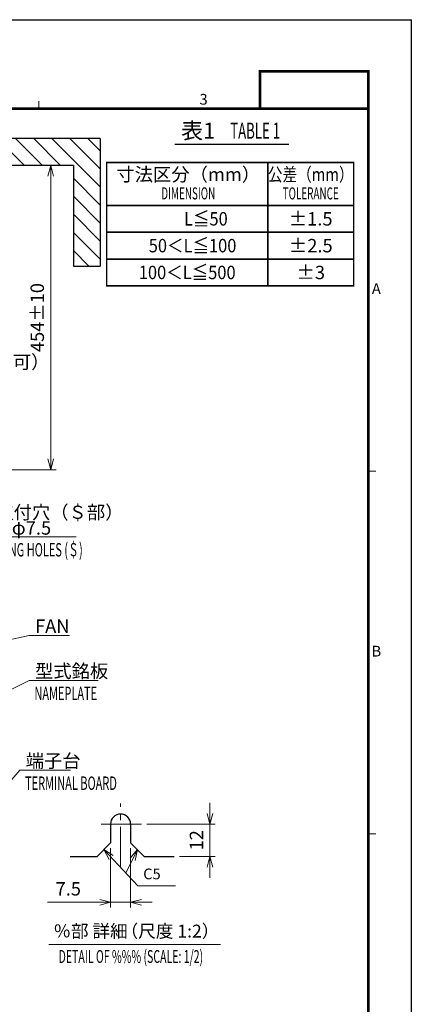
# Model space of a CAD drawing. Units: millimetres. Extents: x -2064 to -384, y 561 to 2937.
# Drawn here: x -967 to -384, y 1468 to 2937 of the extents above; entities that cross this region are included whole.
import ezdxf
from ezdxf.enums import TextEntityAlignment as Align

# ---------------------------------------------------------------- set-up
doc = ezdxf.new("R2010")
doc.units = ezdxf.units.MM
doc.header["$LTSCALE"] = 10
doc.linetypes.add('CENTER', pattern=[9, 6, -1, 1, -1])
doc.layers.get('0').update_dxf_attribs({"lineweight": 25})
for name, color, linetype, lineweight in [('1', 4, 'Continuous', 15), ('11', 7, 'Continuous', 25), ('4', 4, 'Continuous', 15), ('97', 7, 'Continuous', 25), ('98', 6, 'Continuous', 20)]:
    doc.layers.add(name, color=color, linetype=linetype, lineweight=lineweight)
doc.layers.add('99', color=2, linetype='Continuous', lineweight=25, plot=False)
doc.styles.get("Standard").update_dxf_attribs({"font": 'simplex.shx', "bigfont": 'extfont.shx'})
doc.dimstyles.new('FURUNO', dxfattribs={"dimtxt": 2.5, "dimasz": 2, "dimexe": 1, "dimexo": 1, "dimgap": 1.25, "dimtad": 3, "dimdec": 4, "dimdsep": 46, "dimtxsty": 'Standard', "dimblk": 'OPEN30', "dimcen": 0, "dimclrd": 4, "dimclre": 4, "dimclrt": 4, "dimadec": 4, "dimazin": 2, "dimtm": 1e-09, "dimtfac": 0.8, "dimtdec": 4, "dimtmove": 0, "dimatfit": 0, "dimldrblk": 'OPEN30', "dimfxl": 0, "dimtvp": 1, "dimtolj": 1, "dimtzin": 0, "dimlwd": -1, "dimlwe": -1, "dimarcsym": 0})

# ---------------------------------------------------------------- blocks, each defined once
blk = doc.blocks.new('WAKU2-GAI_A4V')
at = {"layer": '98', "color": 6, "linetype": 'Continuous'}
for p, q in [((-69.33, 280.4), (-69.33, 281.8)), ((-8, 212.8), (-6.6, 212.8)), ((-8, 145.2), (-6.6, 145.2))]:
    blk.add_line(p, q, dxfattribs=at)
at = {"layer": '98', "color": 6, "linetype": 'Continuous', "const_width": 0.5}
blk.add_lwpolyline([(-8, 280.4), (-192, 280.4), (-192, 10), (-8, 10), (-8, 287.4), (-28.2, 287.4), (-28.2, 280.4)], dxfattribs=at)
at = {"layer": '99'}
blk.add_lwpolyline([(0, 0), (-210, 0), (-210, 297), (0, 297)], close=True, dxfattribs=at)
at = {"layer": '99', "color": 6}
blk.add_lwpolyline([(0, 296.9), (0, 297), (-0.1, 297)], dxfattribs=at)
at = {"layer": '98'}
for s, p in [('3', (-38.67, 281.9)), ('A', (-6.5, 246.6)), ('B', (-6.5, 179))]:
    blk.add_text(s, height=2, dxfattribs=at).set_placement(p, align=Align.MIDDLE)
at = {"layer": '99', "flags": 2}
for tag, height, p in [('用紙サイズ', 4, (-18.1, 284.05)), ('ACM2011(11/03/03)', 2, (-22.18, 2.8))]:
    blk.add_attdef(tag, text='', height=height, dxfattribs=at).set_placement(p, align=Align.MIDDLE_CENTER)
blk = doc.blocks.new('_Open30')
at = {"color": 0, "lineweight": -2}
for p, q in [((-1, 0.268), (0, 0)), ((0, 0), (-1, -0.268)), ((0, 0), (-1, 0))]:
    blk.add_line(p, q, dxfattribs=at)
blk = doc.blocks.new('*D12')
at = {"layer": '1', "color": 4, "ltscale": 0.5}
for p, q in [((-895.4, 2719.4), (-929.2, 2719.4)), ((-921.2, 2703.4), (-921.2, 2281.6)), ((-1325.2, 2265.6), (-913.2, 2265.6))]:
    blk.add_line(p, q, dxfattribs=at)
at = {"layer": 'Defpoints', "color": 0, "ltscale": 0.5}
for p in [(-887.4, 2719.4), (-1333.2, 2265.6), (-921.2, 2265.6)]:
    blk.add_point(p, dxfattribs=at)
at = {"layer": '1', "color": 4, "ltscale": 0.5, "xscale": 16, "yscale": 16, "zscale": 16}
for p, rotation in [((-921.2, 2719.4), 90), ((-921.2, 2265.6), 270)]:
    blk.add_blockref('_Open30', p, dxfattribs=dict(at, rotation=rotation))
at = {"layer": '1', "color": 4, "ltscale": 0.5, "insert": (-941.2, 2492.5), "char_height": 20, "attachment_point": 5, "rotation": 90}
blk.add_mtext('\\A1;454%%p10', dxfattribs=at)
blk = doc.blocks.new('*D35')
at = {"layer": '1', "color": 4, "ltscale": 0.5}
for p, q in [((-832.1, 1700.8), (-832.1, 1612.4)), ((-802.1, 1700.8), (-802.1, 1612.4)), ((-848.1, 1620.4), (-926, 1620.4)), ((-802.1, 1620.4), (-832.1, 1620.4)), ((-786.1, 1620.4), (-770.1, 1620.4))]:
    blk.add_line(p, q, dxfattribs=at)
at = {"layer": 'Defpoints', "color": 0, "ltscale": 0.5}
for p in [(-832.1, 1708.8), (-802.1, 1708.8), (-802.1, 1620.4)]:
    blk.add_point(p, dxfattribs=at)
at = {"layer": '1', "color": 4, "ltscale": 0.5, "xscale": 16, "yscale": 16, "zscale": 16}
blk.add_blockref('_Open30', (-832.1, 1620.4), dxfattribs=at)
at = {"layer": '1', "color": 4, "ltscale": 0.5, "xscale": 16, "yscale": 16, "zscale": 16, "rotation": 180}
blk.add_blockref('_Open30', (-802.1, 1620.4), dxfattribs=at)
at = {"layer": '1', "color": 4, "ltscale": 0.5, "insert": (-895, 1640.4), "char_height": 20, "attachment_point": 5}
blk.add_mtext('\\A1;7.5', dxfattribs=at)
blk = doc.blocks.new('*D36')
at = {"layer": '1', "color": 4, "ltscale": 0.5}
for p, q in [((-684, 1752.8), (-684, 1768.8)), ((-778.1, 1736.8), (-676, 1736.8)), ((-684, 1736.8), (-684, 1688.8)), ((-729.1, 1688.8), (-676, 1688.8)), ((-684, 1672.8), (-684, 1656.8))]:
    blk.add_line(p, q, dxfattribs=at)
at = {"layer": 'Defpoints', "color": 0, "ltscale": 0.5}
for p in [(-786.1, 1736.8), (-737.1, 1688.8), (-684, 1688.8)]:
    blk.add_point(p, dxfattribs=at)
at = {"layer": '1', "color": 4, "ltscale": 0.5, "xscale": 16, "yscale": 16, "zscale": 16}
for p, rotation in [((-684, 1736.8), 270), ((-684, 1688.8), 90)]:
    blk.add_blockref('_Open30', p, dxfattribs=dict(at, rotation=rotation))
at = {"layer": '1', "color": 4, "ltscale": 0.5, "insert": (-704, 1712.8), "char_height": 20, "attachment_point": 5, "rotation": 90}
blk.add_mtext('\\A1;12', dxfattribs=at)

msp = doc.modelspace()

# ---------------------------------------------------------------- hatches: boundary and pattern name
at = {"layer": '4', "ltscale": 0.5}
h = msp.add_hatch(dxfattribs=at)
h.set_pattern_fill('ANSI31', color=256, scale=6, style=0)
h.set_pattern_definition([(315, (13.516, 3496.658), (-13.47038, -13.47038), [])])
h.paths.add_polyline_path([(-1727.433108, 2569.380979), (-1767.433108, 2569.380979), (-1767.433108, 2759.380979), (-1172.864851, 2759.380979), (-1201.367224, 2719.380979), (-1307.433108, 2719.380979), (-1727.433108, 2719.380979)])
h.paths.add_polyline_path([(-1173.410153, 2719.380979), (-1201.367224, 2719.380979), (-1172.864851, 2759.380979), (-1151.042848, 2759.380979)])
h.paths.add_polyline_path([(-984.208787, 2719.380979), (-1173.410153, 2719.380979), (-1151.042848, 2759.380979), (-952.955822, 2759.380979)])
h.paths.add_polyline_path([(-847.433108, 2569.380979), (-887.433108, 2569.380979), (-887.433108, 2719.380979), (-984.208787, 2719.380979), (-952.955822, 2759.380979), (-847.433108, 2759.380979)])

# ---------------------------------------------------------------- linework, layer by layer
at = {"color": 7}
for p, q in [((-832.068307, 1736.815891), (-832.068307, 1708.815891)), ((-802.068307, 1736.815891), (-802.068307, 1708.815891)), ((-852.068307, 1688.815891), (-832.068307, 1708.815891)), ((-802.068307, 1708.815891), (-782.068307, 1688.815891)), ((-891.988048, 1688.815891), (-852.068307, 1688.815891)), ((-782.068307, 1688.815891), (-737.068307, 1688.815891))]:
    msp.add_line(p, q, dxfattribs=at)
msp.add_arc((-817.068307, 1736.815891), 15, 0, 180, dxfattribs=at)
at = {"layer": '1', "linetype": 'CENTER'}
for p, q in [((-817.068307, 1672.815891), (-817.068307, 1767.815891)), ((-786.068307, 1736.815891), (-848.068307, 1736.815891))]:
    msp.add_line(p, q, dxfattribs=at)
at = {"layer": '1'}
for p, q in [((-842.068307, 1698.815891), (-791.368151, 1644.620931)), ((-792.068307, 1698.815891), (-809.095771, 1663.570531)), ((-791.368151, 1644.620931), (-735.368151, 1644.620931)), ((-924.04015, 1557.526538), (-668.04015, 1557.526538))]:
    msp.add_line(p, q, dxfattribs=at)
at = {"layer": '1', "color": 4, "extrusion": (0, 1, 0)}
for points, elevation in [([(883.174793, 0), (1019.708126, 0)], 2165.458731), ([(1003.708126, 0), (883.174793, 0)], 2165.458731), ([(893.116492, 0), (953.433113, 0)], 2018.229848), ([(953.433113, 0), (850.323681, 0)], 1951.200445), ([(891.78863, 0), (967.343346, 0)], 1817.297218)]:
    msp.add_lwpolyline(points, dxfattribs=dict(at, elevation=elevation))
at = {"layer": '1', "color": 4, "extrusion": (0.211447, -0.977389, 0), "elevation": -2174.197174}
msp.add_lwpolyline([(-505.126787, 0), (-659.25988, 0)], dxfattribs=at)
at = {"layer": '1', "color": 4}
for points in [[(-953.433113, 1951.200445), (-1113.098863, 1872.021781)], [(-967.343346, 1817.297218), (-1011.984178, 1765.530279)]]:
    msp.add_lwpolyline(points, dxfattribs=at)
at = {"layer": '1'}
for points in [[(-834.268366, 1684.202852), (-842.068307, 1698.815891), (-828.006841, 1690.060598)], [(-802.888722, 1686.274017), (-792.068307, 1698.815891), (-795.168124, 1682.544102)]]:
    msp.add_lwpolyline(points, dxfattribs=at)
at = {"layer": '11'}
msp.add_line((-887.433108, 2719.380979), (-1727.433108, 2719.380979), dxfattribs=at)
at = {"layer": '11', "linetype": 'Continuous'}
msp.add_line((-887.433108, 2719.380979), (-887.433108, 2569.380979), dxfattribs=at)
at = {"layer": '97', "color": 7, "linetype": 'Continuous'}
msp.add_line((-736.365682, 2751.176461), (-566.623037, 2751.176461), dxfattribs=at)
at = {"layer": '97', "color": 7, "linetype": 'Continuous', "const_width": 2.4}
msp.add_lwpolyline([(-837.835195, 2619.784638), (-837.835195, 2723.784638), (-469.835195, 2723.784638), (-469.835195, 2619.784638)], close=True, dxfattribs=at)
for points in [[(-597.835195, 2723.784638), (-597.835195, 2619.784638)], [(-837.835195, 2659.784638), (-469.835195, 2659.784638)], [(-837.835195, 2619.784638), (-469.835195, 2619.784638)]]:
    msp.add_lwpolyline(points, dxfattribs=at)
at = {"layer": '97', "const_width": 2.4}
for points in [[(-837.835195, 2579.784638), (-469.835195, 2579.784638), (-469.835195, 2619.784638), (-837.835195, 2619.784638)], [(-837.835195, 2539.784638), (-469.835195, 2539.784638), (-469.835195, 2579.784638), (-837.835195, 2579.784638)]]:
    msp.add_lwpolyline(points, close=True, dxfattribs=at)
for points in [[(-597.835195, 2619.784638), (-597.835195, 2579.784638)], [(-597.835195, 2579.784638), (-597.835195, 2539.784638)]]:
    msp.add_lwpolyline(points, dxfattribs=at)
at = {"layer": '99'}
msp.add_line((-847.433108, 2759.380979), (-1767.433108, 2759.380979), dxfattribs=at)
at = {"layer": '99', "linetype": 'Continuous'}
msp.add_line((-847.433108, 2759.380979), (-847.433108, 2569.380979), dxfattribs=at)
at = {"layer": '99', "ltscale": 0.5}
msp.add_line((-887.433108, 2569.380979), (-847.433108, 2569.380979), dxfattribs=at)

# ---------------------------------------------------------------- block references
at = {"lineweight": 0, "xscale": 8, "yscale": 8, "zscale": 8}
msp.add_blockref('WAKU2-GAI_A4V', (-384, 560.8), dxfattribs=at)

# ---------------------------------------------------------------- texts
at = {"layer": '1', "color": 4, "width": 0.6}
for s, p in [('FIXING HOLES (＄)', (-1011.708126, 2136.125398)), ('NAMEPLATE', (-945.433113, 1921.867112)), ('TERMINAL BOARD', (-959.343346, 1787.963885))]:
    msp.add_text(s, height=20, dxfattribs=at).set_placement(p)
at = {"layer": '1'}
for s, height, p in [('C5', 16, (-783.368151, 1654.620931)), ('％部 詳細', 19.2, (-917.178213, 1567.741984)), ('（尺度 1:2）', 19.2, (-816.969298, 1567.741984))]:
    msp.add_text(s, height=height, dxfattribs=at).set_placement(p)
at = {"layer": '1', "width": 0.6}
msp.add_text('DETAIL OF %%% (SCALE: 1/2)', height=19.2, dxfattribs=at).set_placement((-909.458289, 1529.83922))
at = {"layer": '1', "color": 4, "char_height": 20, "attachment_point": 1}
for s, insert, width in [('（壁掛け装備時のみ使用可）', (-1277.776247, 2436.273833), 315.08266235), ('取付穴（＄部）', (-1003.708126, 2211.992064), 180), ('\\Fsimplex.shx,extfont.shx;\\W1.0000000000;\\T1.0000000000;\\o\\l4-φ7.5', (-1003.708126, 2188.658731), 127.42857143), ('\\Fsimplex.shx,extfont.shx;\\W1.0000000000;\\T1.0000000000;\\o\\lFAN', (-944.545064, 2042.229848), 71.04761905), ('型式銘板', (-944.545064, 1975.200445), 95.70218678), ('\\Fsimplex.shx,extfont.shx;\\W1.0000000000;\\T1.0000000000;\\o\\l端子台', (-958.455297, 1841.297218), 84)]:
    msp.add_mtext(s, dxfattribs=dict(at, insert=insert, width=width))
at = {"layer": '97'}
msp.add_text('表1', height=24, dxfattribs=at).set_placement((-701.494359, 2759.176461), align=Align.CENTER)
at = {"layer": '97', "width": 0.6}
msp.add_text('TABLE 1', height=24, dxfattribs=at).set_placement((-616.623037, 2759.176461), align=Align.CENTER)
at = {"layer": '97'}
msp.add_text('寸法区分（mm）', height=20, dxfattribs=at).set_placement((-716.235195, 2703.384638), align=Align.MIDDLE)
for s, height, width, p in [('公差（mm）', 20, 0.8, (-533.835195, 2703.384638)), ('DIMENSION', 18, 0.6, (-716.235195, 2675.384638)), ('TOLERANCE', 18, 0.6, (-533.835195, 2675.384638))]:
    msp.add_text(s, height=height, dxfattribs=dict(at, width=width)).set_placement(p, align=Align.MIDDLE)
at = {"layer": '97', "color": 7, "width": 0.9}
for s, p in [('L≦50', (-689.993198, 2639.784638)), ('50＜L≦100', (-709.835195, 2599.784638)), ('100＜L≦500', (-717.835195, 2559.784638))]:
    msp.add_text(s, height=20, dxfattribs=at).set_placement(p, align=Align.MIDDLE_CENTER)
at = {"layer": '97', "color": 7}
for s, p in [('±1.5', (-533.835195, 2639.784638)), ('±2.5', (-533.677192, 2599.784638)), ('±3', (-533.677192, 2559.784638))]:
    msp.add_text(s, height=20, dxfattribs=at).set_placement(p, align=Align.MIDDLE_CENTER)

# ---------------------------------------------------------------- dimensions: what is measured, and where the dimension line sits
at = {"layer": '1', "ltscale": 0.5}
dim = msp.add_linear_dim(base=(-921.210747, 2265.606894), p1=(-887.433108, 2719.380979), p2=(-1333.181695, 2265.606894), angle=90, text='<>%%p10', dimstyle='FURUNO', override={"dimscale": 8, "dimdec": 0}, dxfattribs=at)
dim.commit()
dim.dimension.update_dxf_attribs({"geometry": '*D12', "text_midpoint": (-921.210747, 2492.493937), "dimtype": 160})
dim = msp.add_linear_dim(base=(-684.04015, 1688.815891), p1=(-786.068307, 1736.815891), p2=(-737.068307, 1688.815891), angle=90, dimstyle='FURUNO', override={"dimscale": 8, "dimlfac": 0.25, "dimtmove": 1}, dxfattribs=at)
dim.commit()
dim.dimension.update_dxf_attribs({"geometry": '*D36', "text_midpoint": (-684.04015, 1712.815891), "dimtype": 160})
dim = msp.add_linear_dim(base=(-802.068307, 1620.362938), p1=(-832.068307, 1708.815891), p2=(-802.068307, 1708.815891), dimstyle='FURUNO', override={"dimscale": 8, "dimlfac": 0.25}, dxfattribs=at)
dim.commit()
dim.dimension.update_dxf_attribs({"geometry": '*D35', "text_midpoint": (-895.020688, 1620.362938), "dimtype": 160})

doc.saveas('drawing.dxf')
